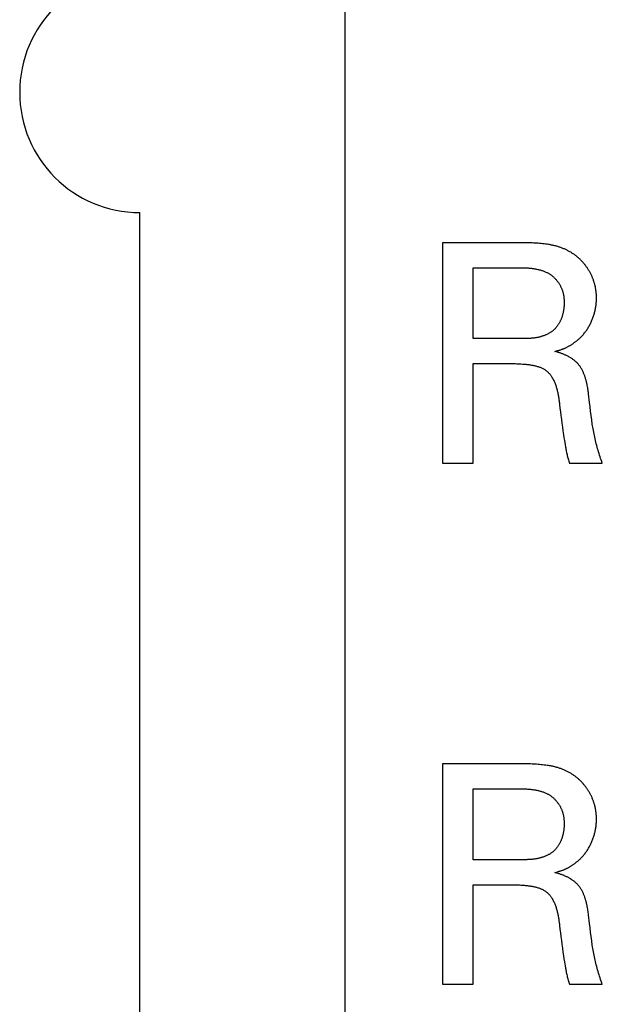
# Model space of a CAD drawing. Extents: x 0 to 594, y 0 to 420.
# Drawn here: x 384 to 390, y 273 to 282 of the extents above; entities that cross this region are included whole.
import ezdxf

# ---------------------------------------------------------------- set-up
doc = ezdxf.new("R2010")
doc.units = 0
doc.header["$LTSCALE"] = 32.67
doc.header["$MEASUREMENT"] = 0
doc.layers.add('10000_FRONT', color=7, linetype='CONTINUOUS')

msp = doc.modelspace()

# ---------------------------------------------------------------- linework, layer by layer
at = {"layer": '10000_FRONT', "color": 7, "linetype": 'Continuous'}
for p, q in [((387.06124, 237.66058), (387.06124, 356.86058)), ((385.01124, 256.86058), (385.01124, 280.46058)), ((388.03243, 280.16058), (388.03243, 277.96058)), ((388.33714, 279.20379), (388.33714, 279.91072)), ((388.86733, 279.20379), (388.33714, 279.20379)), ((389.1697, 279.08012), (389.18032, 279.08309)), ((388.33714, 278.95393), (388.71802, 278.95393)), ((388.33714, 277.96058), (388.33714, 278.95393)), ((389.49895, 278.56611), (389.48902, 278.65228)), ((389.19732, 278.56396), (389.19946, 278.54562)), ((389.25465, 278.14493), (389.25848, 278.12285)), ((388.03243, 277.96058), (388.33714, 277.96058)), ((389.30002, 277.96058), (389.62606, 277.96058)), ((388.03243, 274.96058), (388.03243, 272.76058)), ((388.33714, 274.71072), (388.80639, 274.71072)), ((388.33714, 274.00379), (388.33714, 274.71072)), ((388.86733, 274.00379), (388.33714, 274.00379)), ((389.1697, 273.88012), (389.18032, 273.88309)), ((388.33714, 273.75393), (388.71802, 273.75393)), ((388.33714, 272.76058), (388.33714, 273.75393)), ((389.49895, 273.36611), (389.48902, 273.45228)), ((389.19732, 273.36396), (389.19946, 273.34562)), ((389.25465, 272.94493), (389.25848, 272.92285)), ((388.03243, 272.76058), (388.33714, 272.76058)), ((389.30002, 272.76058), (389.62606, 272.76058))]:
    msp.add_line(p, q, dxfattribs=at)
for points in [[(389.08977, 280.1423), (389.07481, 280.14437), (389.05983, 280.1463), (389.04483, 280.1481), (389.02981, 280.14977), (389.01478, 280.15132), (388.99973, 280.15273), (388.98467, 280.15403), (388.9696, 280.1552), (388.95451, 280.15625), (388.93942, 280.15718), (388.92433, 280.15799), (388.90922, 280.15869), (388.89412, 280.15928), (388.87901, 280.15975), (388.8639, 280.16012), (388.84879, 280.16038), (388.83368, 280.16053), (388.03243, 280.16058)], [(389.33004, 280.05323), (389.3235, 280.05743), (389.3169, 280.06154), (389.31023, 280.06556), (389.30349, 280.06949), (389.2967, 280.07333), (389.28984, 280.07707), (389.28293, 280.08072), (389.27597, 280.08428), (389.26894, 280.08775), (389.26187, 280.09112), (389.25475, 280.0944), (389.24758, 280.09758), (389.24037, 280.10067), (389.23311, 280.10367), (389.22581, 280.10657), (389.21848, 280.10938), (389.2111, 280.11209), (389.20369, 280.11471), (389.19625, 280.11723), (389.18878, 280.11966), (389.18128, 280.12199), (389.17375, 280.12422), (389.1662, 280.12635), (389.15862, 280.12839), (389.15103, 280.13033), (389.14341, 280.13217), (389.13578, 280.13392), (389.12814, 280.13556), (389.12048, 280.13711), (389.11281, 280.13855), (389.10514, 280.1399), (389.09745, 280.14115), (389.08977, 280.1423)], [(389.50417, 279.86197), (389.50072, 279.86827), (389.49717, 279.87455), (389.49354, 279.88078), (389.48981, 279.88697), (389.486, 279.89312), (389.48209, 279.89922), (389.4781, 279.90528), (389.47403, 279.91129), (389.46987, 279.91725), (389.46563, 279.92316), (389.46131, 279.92902), (389.4569, 279.93482), (389.45242, 279.94056), (389.44786, 279.94625), (389.44322, 279.95188), (389.4385, 279.95745), (389.43371, 279.96295), (389.42885, 279.96839), (389.42391, 279.97376), (389.4189, 279.97906), (389.41383, 279.9843), (389.40868, 279.98946), (389.40346, 279.99455), (389.39818, 279.99956), (389.39284, 280.0045), (389.38743, 280.00936), (389.38195, 280.01413), (389.37642, 280.01883), (389.37082, 280.02344), (389.36516, 280.02797), (389.35945, 280.03241), (389.35368, 280.03676), (389.34785, 280.04102), (389.34196, 280.04518), (389.33603, 280.04926), (389.33004, 280.05323)], [(388.33714, 279.91072), (388.81431, 279.9107), (388.82224, 279.91063), (388.8302, 279.91051), (388.83817, 279.91033), (388.84615, 279.9101), (388.85414, 279.90981), (388.86214, 279.90946), (388.87014, 279.90904), (388.87815, 279.90855), (388.88615, 279.90799), (388.89415, 279.90735), (388.90215, 279.90663), (388.91013, 279.90583), (388.91811, 279.90495), (388.92607, 279.90397), (388.93401, 279.9029), (388.94193, 279.90174), (388.94984, 279.90048), (388.95771, 279.89912), (388.96557, 279.89766), (388.97339, 279.89608), (388.98118, 279.8944), (388.98893, 279.8926), (388.99665, 279.89068), (389.00432, 279.88864), (389.01196, 279.88648), (389.01955, 279.88419), (389.02709, 279.88178), (389.03458, 279.87922), (389.04201, 279.87653), (389.04939, 279.87371), (389.05671, 279.87073), (389.06398, 279.86761), (389.07117, 279.86435)], [(389.07117, 279.86435), (389.07667, 279.8617), (389.0821, 279.8589), (389.08748, 279.85597), (389.0928, 279.8529), (389.09806, 279.84969), (389.10326, 279.84636), (389.10838, 279.84289), (389.11345, 279.8393), (389.11844, 279.83559), (389.12336, 279.83176), (389.12821, 279.82781), (389.13299, 279.82376), (389.13768, 279.81959), (389.14231, 279.81531), (389.14685, 279.81094), (389.15131, 279.80646), (389.15568, 279.80189), (389.15997, 279.79722), (389.16418, 279.79246), (389.16829, 279.78762), (389.17232, 279.78269), (389.17625, 279.77768), (389.18009, 279.77259), (389.18383, 279.76743), (389.18748, 279.7622), (389.19102, 279.7569), (389.19446, 279.75153), (389.19781, 279.7461), (389.20104, 279.74061), (389.20417, 279.73507), (389.20719, 279.72947), (389.2101, 279.72382), (389.2129, 279.71813), (389.21558, 279.71239), (389.21815, 279.70661), (389.2206, 279.7008), (389.22293, 279.69495), (389.22514, 279.68907), (389.22723, 279.68317), (389.22919, 279.67723), (389.23103, 279.67128), (389.23273, 279.66531), (389.23431, 279.65932), (389.23621, 279.65132), (389.23789, 279.64329), (389.23936, 279.63525), (389.24063, 279.62719), (389.24171, 279.61912), (389.24262, 279.61103), (389.24337, 279.60294), (389.24397, 279.59483), (389.24444, 279.58671), (389.24478, 279.57859), (389.245, 279.57047), (389.24513, 279.56234), (389.24517, 279.55421)], [(389.56816, 279.60906), (389.56811, 279.61631), (389.56795, 279.62357), (389.56769, 279.63084), (389.56732, 279.63811), (389.56686, 279.64539), (389.56629, 279.65267), (389.56561, 279.65995), (389.56484, 279.66722), (389.56396, 279.67449), (389.56299, 279.68176), (389.56191, 279.68901), (389.56073, 279.69626), (389.55946, 279.70349), (389.55809, 279.71071), (389.55662, 279.71792), (389.55505, 279.7251), (389.55339, 279.73227), (389.55163, 279.73941), (389.54977, 279.74653), (389.54782, 279.75362), (389.54578, 279.76069), (389.54364, 279.76772), (389.54141, 279.77472), (389.53909, 279.78169), (389.53667, 279.78863), (389.53416, 279.79552), (389.53156, 279.80238), (389.52888, 279.80919), (389.5261, 279.81596), (389.52323, 279.82269), (389.52027, 279.82936), (389.51723, 279.83599), (389.51409, 279.84257), (389.51087, 279.84909), (389.50757, 279.85556), (389.50417, 279.86197)], [(389.24517, 279.55421), (389.24513, 279.54843), (389.245, 279.54262), (389.2448, 279.53678), (389.24451, 279.53092), (389.24413, 279.52503), (389.24367, 279.51913), (389.24313, 279.51321), (389.2425, 279.50728), (389.24179, 279.50134), (389.24099, 279.4954), (389.24011, 279.48945), (389.23915, 279.4835), (389.23809, 279.47755), (389.23696, 279.47161), (389.23573, 279.46568), (389.23443, 279.45975), (389.23303, 279.45385), (389.23155, 279.44796), (389.22998, 279.44208), (389.22833, 279.43624), (389.22659, 279.43041), (389.22476, 279.42462), (389.22284, 279.41886), (389.22084, 279.41313), (389.21875, 279.40745), (389.21657, 279.4018), (389.2143, 279.39619), (389.21194, 279.39064), (389.2095, 279.38513), (389.20696, 279.37967), (389.20434, 279.37427), (389.20163, 279.36893), (389.19883, 279.36365), (389.19594, 279.35843), (389.19296, 279.35329), (389.18989, 279.34821), (389.18673, 279.3432), (389.18347, 279.33827), (389.18013, 279.33342), (389.1767, 279.32865), (389.17318, 279.32397), (389.16956, 279.31938), (389.16585, 279.31487), (389.16206, 279.31046), (389.15817, 279.30615), (389.15418, 279.30193), (389.15011, 279.29782), (389.14594, 279.29381), (389.14168, 279.28992), (389.13733, 279.28613), (389.13288, 279.28246)], [(389.41276, 279.21903), (389.41902, 279.22542), (389.42516, 279.23194), (389.43119, 279.2386), (389.43709, 279.24539), (389.44288, 279.25231), (389.44855, 279.25935), (389.4541, 279.26651), (389.45953, 279.27378), (389.46483, 279.28117), (389.47002, 279.28867), (389.47508, 279.29627), (389.48001, 279.30398), (389.48482, 279.31178), (389.48951, 279.31967), (389.49406, 279.32766), (389.49849, 279.33573), (389.5028, 279.34389), (389.50697, 279.35212), (389.51101, 279.36043), (389.51492, 279.36882), (389.5187, 279.37727), (389.52235, 279.38578), (389.52586, 279.39436), (389.52924, 279.403), (389.53249, 279.41169), (389.5356, 279.42043), (389.53857, 279.42921), (389.54141, 279.43804), (389.54411, 279.44691), (389.54667, 279.45581), (389.54909, 279.46475), (389.55137, 279.47371), (389.55351, 279.4827), (389.5555, 279.49171), (389.55736, 279.50073), (389.55907, 279.50977), (389.56063, 279.51882), (389.56205, 279.52788), (389.56332, 279.53694), (389.56445, 279.54599), (389.56543, 279.55505), (389.56626, 279.56409), (389.56694, 279.57312), (389.56748, 279.58214), (389.56786, 279.59114), (389.56809, 279.60011), (389.56816, 279.60906)], [(389.13288, 279.28246), (389.12782, 279.27848), (389.12266, 279.27462), (389.11741, 279.27088), (389.11208, 279.26726), (389.10666, 279.26375), (389.10116, 279.26036), (389.09558, 279.25708), (389.08993, 279.25391), (389.08421, 279.25085), (389.07841, 279.2479), (389.07255, 279.24506), (389.06663, 279.24232), (389.06065, 279.23969), (389.05461, 279.23717), (389.04851, 279.23474), (389.04236, 279.23242), (389.03617, 279.2302), (389.02992, 279.22808), (389.02364, 279.22606), (389.01731, 279.22414), (389.01095, 279.22231), (389.00455, 279.22057), (388.99812, 279.21893), (388.99166, 279.21738), (388.98517, 279.21592), (388.97867, 279.21455), (388.97214, 279.21327), (388.96559, 279.21208), (388.95903, 279.21097), (388.95246, 279.20995), (388.94589, 279.20901), (388.9393, 279.20815), (388.93271, 279.20737), (388.92613, 279.20668), (388.91954, 279.20606), (388.91297, 279.20552), (388.9064, 279.20505), (388.89984, 279.20466), (388.8933, 279.20435), (388.88677, 279.2041), (388.88027, 279.20393), (388.87379, 279.20383), (388.86733, 279.20379)], [(389.27296, 279.11776), (389.27842, 279.12063), (389.28386, 279.12355), (389.28927, 279.12654), (389.29465, 279.12958), (389.30001, 279.13267), (389.30533, 279.13583), (389.31063, 279.13904), (389.3159, 279.1423), (389.32113, 279.14563), (389.32633, 279.14901), (389.33149, 279.15244), (389.33662, 279.15593), (389.34171, 279.15947), (389.34676, 279.16307), (389.35177, 279.16672), (389.35674, 279.17043), (389.36167, 279.17419), (389.36655, 279.17801), (389.37139, 279.18187), (389.37619, 279.18579), (389.38093, 279.18977), (389.38563, 279.19379), (389.39028, 279.19787), (389.39489, 279.202), (389.39943, 279.20618), (389.40393, 279.21041), (389.40837, 279.2147), (389.41276, 279.21903)], [(389.15376, 279.07582), (389.15907, 279.07724), (389.1697, 279.08012)], [(389.39143, 278.94174), (389.38721, 278.94688), (389.38286, 278.95191), (389.37839, 278.95682), (389.3738, 278.96163), (389.36909, 278.96632), (389.36428, 278.97091), (389.35935, 278.97539), (389.35432, 278.97976), (389.34919, 278.98404), (389.34397, 278.98821), (389.33865, 278.99228), (389.33324, 278.99625), (389.32774, 279.00013), (389.32216, 279.00391), (389.31651, 279.0076), (389.31078, 279.0112), (389.30497, 279.0147), (389.2991, 279.01812), (389.29317, 279.02145), (389.28717, 279.0247), (389.28112, 279.02786), (389.27501, 279.03093), (389.26886, 279.03393), (389.26266, 279.03685), (389.25641, 279.03969), (389.25013, 279.04245), (389.24381, 279.04514), (389.23747, 279.04776), (389.23109, 279.0503), (389.22469, 279.05278), (389.21827, 279.05518), (389.21183, 279.05752), (389.20538, 279.05979), (389.19893, 279.062), (389.19246, 279.06415), (389.18599, 279.06624), (389.17953, 279.06827), (389.17307, 279.07024), (389.16662, 279.07215), (389.16018, 279.07401), (389.15376, 279.07582)], [(389.18032, 279.08309), (389.18562, 279.08461), (389.19091, 279.08616), (389.1962, 279.08774), (389.20148, 279.08936), (389.20674, 279.09102), (389.21198, 279.09272), (389.21721, 279.09447), (389.22242, 279.09627), (389.2276, 279.09812), (389.23276, 279.10003), (389.2379, 279.102), (389.24301, 279.10404), (389.24809, 279.10614), (389.25313, 279.10831), (389.25815, 279.11055), (389.26312, 279.11287), (389.26806, 279.11528), (389.27296, 279.11776)], [(388.71802, 278.95393), (388.73178, 278.95387), (388.74549, 278.95368), (388.75918, 278.95337), (388.77287, 278.95293), (388.78657, 278.95236), (388.80031, 278.95166), (388.81411, 278.95083), (388.82798, 278.94988), (388.84195, 278.94879), (388.84948, 278.94816), (388.85703, 278.94748), (388.8646, 278.94675), (388.87219, 278.94597), (388.87979, 278.94513), (388.88739, 278.94423), (388.895, 278.94326), (388.9026, 278.94221), (388.91019, 278.94108), (388.91777, 278.93987), (388.92532, 278.93857), (388.93285, 278.93718), (388.94034, 278.93568), (388.9478, 278.93408), (388.95521, 278.93236), (388.96258, 278.93053), (388.96989, 278.92858), (388.97714, 278.9265), (388.98433, 278.92429), (388.99144, 278.92194), (388.99848, 278.91945), (389.00544, 278.91681), (389.01232, 278.91402), (389.0191, 278.91106), (389.02578, 278.90795), (389.03236, 278.90466), (389.03883, 278.9012), (389.04518, 278.89756), (389.05142, 278.89374), (389.05753, 278.88973), (389.06352, 278.88552), (389.06936, 278.88111), (389.07507, 278.87649), (389.08063, 278.87166)], [(389.48902, 278.65228), (389.48763, 278.66399), (389.48611, 278.67567), (389.48447, 278.68733), (389.4827, 278.69897), (389.48079, 278.7106), (389.47874, 278.72223), (389.47653, 278.73386), (389.47417, 278.7455), (389.47261, 278.75275), (389.47099, 278.76), (389.4693, 278.76724), (389.46754, 278.77448), (389.4657, 278.78171), (389.46378, 278.78893), (389.46178, 278.79612), (389.4597, 278.8033), (389.45753, 278.81044), (389.45527, 278.81756), (389.45292, 278.82464), (389.45047, 278.83169), (389.44792, 278.83869), (389.44527, 278.84564), (389.44252, 278.85255), (389.43966, 278.8594), (389.43669, 278.86619), (389.43361, 278.87292), (389.43041, 278.87959), (389.4271, 278.88618), (389.42366, 278.89271), (389.4201, 278.89915), (389.41641, 278.90551), (389.41259, 278.91179), (389.40863, 278.91797), (389.40454, 278.92407), (389.40031, 278.93006), (389.39595, 278.93596), (389.39143, 278.94174)], [(389.08063, 278.87166), (389.08503, 278.86756), (389.0893, 278.86332), (389.09343, 278.85895), (389.09744, 278.85445), (389.10133, 278.84984), (389.1051, 278.84512), (389.10876, 278.84031), (389.11231, 278.83541), (389.11575, 278.83043), (389.11909, 278.82539), (389.12233, 278.82029), (389.12712, 278.81239), (389.13169, 278.80439), (389.13606, 278.79628), (389.14023, 278.78807), (389.14421, 278.77976), (389.148, 278.77137), (389.15161, 278.76289), (389.15505, 278.75433), (389.15832, 278.74569), (389.16142, 278.73698), (389.16437, 278.7282), (389.16716, 278.71937), (389.16981, 278.71047), (389.17232, 278.70152), (389.1747, 278.69252), (389.17695, 278.68348), (389.17908, 278.67439), (389.1811, 278.66527), (389.183, 278.65613), (389.1848, 278.64695), (389.1865, 278.63775), (389.18811, 278.62854), (389.18964, 278.61932), (389.19108, 278.61008), (389.19246, 278.60085), (389.19376, 278.59161), (389.195, 278.58238), (389.19619, 278.57317), (389.19732, 278.56396)], [(389.19946, 278.54562), (389.20367, 278.50904), (389.20801, 278.47247), (389.21251, 278.43593), (389.21742, 278.39748), (389.22253, 278.35906), (389.22781, 278.32066), (389.23325, 278.28228), (389.23886, 278.24393)], [(389.53396, 278.30173), (389.53125, 278.31812), (389.52874, 278.33454), (389.52636, 278.35099), (389.52039, 278.39395), (389.51471, 278.43695), (389.50928, 278.47998), (389.50404, 278.52303), (389.49895, 278.56611)], [(389.62606, 277.96058), (389.6203, 277.9764), (389.61468, 277.99227), (389.60919, 278.00819), (389.60383, 278.02416), (389.5986, 278.04018), (389.59351, 278.05625), (389.58855, 278.07236), (389.58372, 278.08851), (389.57904, 278.10471), (389.57449, 278.12095), (389.57009, 278.13722), (389.56582, 278.15354), (389.5617, 278.16988), (389.55772, 278.18626), (389.55388, 278.20268), (389.55019, 278.21912), (389.54665, 278.23559), (389.54325, 278.25209), (389.54, 278.26862), (389.53691, 278.28516), (389.53396, 278.30173)], [(389.23886, 278.24393), (389.24331, 278.21459), (389.24796, 278.18528), (389.25465, 278.14493)], [(389.25848, 278.12285), (389.26047, 278.11182), (389.26253, 278.1008), (389.26466, 278.0898), (389.26688, 278.07881), (389.26919, 278.06786), (389.27162, 278.05692), (389.27416, 278.04603), (389.27683, 278.03517), (389.27964, 278.02435), (389.28259, 278.01358), (389.28572, 278.00286), (389.28901, 277.9922), (389.29248, 277.98159), (389.29615, 277.97105), (389.30002, 277.96058)], [(389.08977, 274.9423), (389.07481, 274.94437), (389.05983, 274.9463), (389.04483, 274.9481), (389.02981, 274.94977), (389.01478, 274.95132), (388.99973, 274.95273), (388.98467, 274.95403), (388.9696, 274.9552), (388.95451, 274.95625), (388.93942, 274.95718), (388.92433, 274.95799), (388.90922, 274.95869), (388.89412, 274.95928), (388.87901, 274.95975), (388.8639, 274.96012), (388.84879, 274.96038), (388.83368, 274.96053), (388.03243, 274.96058)], [(389.33004, 274.85323), (389.3235, 274.85743), (389.3169, 274.86154), (389.31023, 274.86556), (389.30349, 274.86949), (389.2967, 274.87333), (389.28984, 274.87707), (389.28293, 274.88072), (389.27597, 274.88428), (389.26894, 274.88775), (389.26187, 274.89112), (389.25475, 274.8944), (389.24758, 274.89758), (389.24037, 274.90067), (389.23311, 274.90367), (389.22581, 274.90657), (389.21848, 274.90938), (389.2111, 274.91209), (389.20369, 274.91471), (389.19625, 274.91723), (389.18878, 274.91966), (389.18128, 274.92199), (389.17375, 274.92422), (389.1662, 274.92635), (389.15862, 274.92839), (389.15103, 274.93033), (389.14341, 274.93217), (389.13578, 274.93392), (389.12814, 274.93556), (389.12048, 274.93711), (389.11281, 274.93855), (389.10514, 274.9399), (389.09745, 274.94115), (389.08977, 274.9423)], [(389.50417, 274.66197), (389.50072, 274.66827), (389.49717, 274.67455), (389.49354, 274.68078), (389.48981, 274.68697), (389.486, 274.69312), (389.48209, 274.69922), (389.4781, 274.70528), (389.47403, 274.71129), (389.46987, 274.71725), (389.46563, 274.72316), (389.46131, 274.72902), (389.4569, 274.73482), (389.45242, 274.74056), (389.44786, 274.74625), (389.44322, 274.75188), (389.4385, 274.75745), (389.43371, 274.76295), (389.42885, 274.76839), (389.42391, 274.77376), (389.4189, 274.77906), (389.41383, 274.7843), (389.40868, 274.78946), (389.40346, 274.79455), (389.39818, 274.79956), (389.39284, 274.8045), (389.38743, 274.80936), (389.38195, 274.81413), (389.37642, 274.81883), (389.37082, 274.82344), (389.36516, 274.82797), (389.35945, 274.83241), (389.35368, 274.83676), (389.34785, 274.84102), (389.34196, 274.84518), (389.33603, 274.84926), (389.33004, 274.85323)], [(388.80639, 274.71072), (388.81431, 274.7107), (388.82224, 274.71063), (388.8302, 274.71051), (388.83817, 274.71033), (388.84615, 274.7101), (388.85414, 274.70981), (388.86214, 274.70946), (388.87014, 274.70904), (388.87815, 274.70855), (388.88615, 274.70799), (388.89415, 274.70735), (388.90215, 274.70663), (388.91013, 274.70583), (388.91811, 274.70495), (388.92607, 274.70397), (388.93401, 274.7029), (388.94193, 274.70174), (388.94984, 274.70048), (388.95771, 274.69912), (388.96557, 274.69766), (388.97339, 274.69608), (388.98118, 274.6944), (388.98893, 274.6926), (388.99665, 274.69068), (389.00432, 274.68864), (389.01196, 274.68648), (389.01955, 274.68419), (389.02709, 274.68178), (389.03458, 274.67922), (389.04201, 274.67653), (389.04939, 274.67371), (389.05671, 274.67073), (389.06398, 274.66761), (389.07117, 274.66435)], [(389.07117, 274.66435), (389.07667, 274.6617), (389.0821, 274.6589), (389.08748, 274.65597), (389.0928, 274.6529), (389.09806, 274.64969), (389.10326, 274.64636), (389.10838, 274.64289), (389.11345, 274.6393), (389.11844, 274.63559), (389.12336, 274.63176), (389.12821, 274.62781), (389.13299, 274.62376), (389.13768, 274.61959), (389.14231, 274.61531), (389.14685, 274.61094), (389.15131, 274.60646), (389.15568, 274.60189), (389.15997, 274.59722), (389.16418, 274.59246), (389.16829, 274.58762), (389.17232, 274.58269), (389.17625, 274.57768), (389.18009, 274.57259), (389.18383, 274.56743), (389.18748, 274.5622), (389.19102, 274.5569), (389.19446, 274.55153), (389.19781, 274.5461), (389.20104, 274.54061), (389.20417, 274.53507), (389.20719, 274.52947), (389.2101, 274.52382), (389.2129, 274.51813), (389.21558, 274.51239), (389.21815, 274.50661), (389.2206, 274.5008), (389.22293, 274.49495), (389.22514, 274.48907), (389.22723, 274.48317), (389.22919, 274.47723), (389.23103, 274.47128), (389.23273, 274.46531), (389.23431, 274.45932), (389.23621, 274.45132), (389.23789, 274.44329), (389.23936, 274.43525), (389.24063, 274.42719), (389.24171, 274.41912), (389.24262, 274.41103), (389.24337, 274.40294), (389.24397, 274.39483), (389.24444, 274.38671), (389.24478, 274.37859), (389.245, 274.37047), (389.24513, 274.36234), (389.24517, 274.35421)], [(389.56816, 274.40906), (389.56811, 274.41631), (389.56795, 274.42357), (389.56769, 274.43084), (389.56732, 274.43811), (389.56686, 274.44539), (389.56629, 274.45267), (389.56561, 274.45995), (389.56484, 274.46722), (389.56396, 274.47449), (389.56299, 274.48176), (389.56191, 274.48901), (389.56073, 274.49626), (389.55946, 274.50349), (389.55809, 274.51071), (389.55662, 274.51792), (389.55505, 274.5251), (389.55339, 274.53227), (389.55163, 274.53941), (389.54977, 274.54653), (389.54782, 274.55362), (389.54578, 274.56069), (389.54364, 274.56772), (389.54141, 274.57472), (389.53909, 274.58169), (389.53667, 274.58863), (389.53416, 274.59552), (389.53156, 274.60238), (389.52888, 274.60919), (389.5261, 274.61596), (389.52323, 274.62269), (389.52027, 274.62936), (389.51723, 274.63599), (389.51409, 274.64257), (389.51087, 274.64909), (389.50757, 274.65556), (389.50417, 274.66197)], [(389.24517, 274.35421), (389.24513, 274.34843), (389.245, 274.34262), (389.2448, 274.33678), (389.24451, 274.33092), (389.24413, 274.32503), (389.24367, 274.31913), (389.24313, 274.31321), (389.2425, 274.30728), (389.24179, 274.30134), (389.24099, 274.2954), (389.24011, 274.28945), (389.23915, 274.2835), (389.23809, 274.27755), (389.23696, 274.27161), (389.23573, 274.26568), (389.23443, 274.25975), (389.23303, 274.25385), (389.23155, 274.24796), (389.22998, 274.24208), (389.22833, 274.23624), (389.22659, 274.23041), (389.22476, 274.22462), (389.22284, 274.21886), (389.22084, 274.21313), (389.21875, 274.20745), (389.21657, 274.2018), (389.2143, 274.19619), (389.21194, 274.19064), (389.2095, 274.18513), (389.20696, 274.17967), (389.20434, 274.17427), (389.20163, 274.16893), (389.19883, 274.16365), (389.19594, 274.15843), (389.19296, 274.15329), (389.18989, 274.14821), (389.18673, 274.1432), (389.18347, 274.13827), (389.18013, 274.13342), (389.1767, 274.12865), (389.17318, 274.12397), (389.16956, 274.11938), (389.16585, 274.11487), (389.16206, 274.11046), (389.15817, 274.10615), (389.15418, 274.10193), (389.15011, 274.09782), (389.14594, 274.09381), (389.14168, 274.08992), (389.13733, 274.08613), (389.13288, 274.08246)], [(389.41276, 274.01903), (389.41902, 274.02542), (389.42516, 274.03194), (389.43119, 274.0386), (389.43709, 274.04539), (389.44288, 274.05231), (389.44855, 274.05935), (389.4541, 274.06651), (389.45953, 274.07378), (389.46483, 274.08117), (389.47002, 274.08867), (389.47508, 274.09627), (389.48001, 274.10398), (389.48482, 274.11178), (389.48951, 274.11967), (389.49406, 274.12766), (389.49849, 274.13573), (389.5028, 274.14389), (389.50697, 274.15212), (389.51101, 274.16043), (389.51492, 274.16882), (389.5187, 274.17727), (389.52235, 274.18578), (389.52586, 274.19436), (389.52924, 274.203), (389.53249, 274.21169), (389.5356, 274.22043), (389.53857, 274.22921), (389.54141, 274.23804), (389.54411, 274.24691), (389.54667, 274.25581), (389.54909, 274.26475), (389.55137, 274.27371), (389.55351, 274.2827), (389.5555, 274.29171), (389.55736, 274.30073), (389.55907, 274.30977), (389.56063, 274.31882), (389.56205, 274.32788), (389.56332, 274.33694), (389.56445, 274.34599), (389.56543, 274.35505), (389.56626, 274.36409), (389.56694, 274.37312), (389.56748, 274.38214), (389.56786, 274.39114), (389.56809, 274.40011), (389.56816, 274.40906)], [(389.13288, 274.08246), (389.12782, 274.07848), (389.12266, 274.07462), (389.11741, 274.07088), (389.11208, 274.06726), (389.10666, 274.06375), (389.10116, 274.06036), (389.09558, 274.05708), (389.08993, 274.05391), (389.08421, 274.05085), (389.07841, 274.0479), (389.07255, 274.04506), (389.06663, 274.04232), (389.06065, 274.03969), (389.05461, 274.03717), (389.04851, 274.03474), (389.04236, 274.03242), (389.03617, 274.0302), (389.02992, 274.02808), (389.02364, 274.02606), (389.01731, 274.02414), (389.01095, 274.02231), (389.00455, 274.02057), (388.99812, 274.01893), (388.99166, 274.01738), (388.98517, 274.01592), (388.97867, 274.01455), (388.97214, 274.01327), (388.96559, 274.01208), (388.95903, 274.01097), (388.95246, 274.00995), (388.94589, 274.00901), (388.9393, 274.00815), (388.93271, 274.00737), (388.92613, 274.00668), (388.91954, 274.00606), (388.91297, 274.00552), (388.9064, 274.00505), (388.89984, 274.00466), (388.8933, 274.00435), (388.88677, 274.0041), (388.88027, 274.00393), (388.87379, 274.00383), (388.86733, 274.00379)], [(389.27296, 273.91776), (389.27842, 273.92063), (389.28386, 273.92355), (389.28927, 273.92654), (389.29465, 273.92958), (389.30001, 273.93267), (389.30533, 273.93583), (389.31063, 273.93904), (389.3159, 273.9423), (389.32113, 273.94563), (389.32633, 273.94901), (389.33149, 273.95244), (389.33662, 273.95593), (389.34171, 273.95947), (389.34676, 273.96307), (389.35177, 273.96672), (389.35674, 273.97043), (389.36167, 273.97419), (389.36655, 273.97801), (389.37139, 273.98187), (389.37619, 273.98579), (389.38093, 273.98977), (389.38563, 273.99379), (389.39028, 273.99787), (389.39489, 274.002), (389.39943, 274.00618), (389.40393, 274.01041), (389.40837, 274.0147), (389.41276, 274.01903)], [(389.15376, 273.87582), (389.15907, 273.87724), (389.1697, 273.88012)], [(389.39143, 273.74174), (389.38721, 273.74688), (389.38286, 273.75191), (389.37839, 273.75682), (389.3738, 273.76163), (389.36909, 273.76632), (389.36428, 273.77091), (389.35935, 273.77539), (389.35432, 273.77976), (389.34919, 273.78404), (389.34397, 273.78821), (389.33865, 273.79228), (389.33324, 273.79625), (389.32774, 273.80013), (389.32216, 273.80391), (389.31651, 273.8076), (389.31078, 273.8112), (389.30497, 273.8147), (389.2991, 273.81812), (389.29317, 273.82145), (389.28717, 273.8247), (389.28112, 273.82786), (389.27501, 273.83093), (389.26886, 273.83393), (389.26266, 273.83685), (389.25641, 273.83969), (389.25013, 273.84245), (389.24381, 273.84514), (389.23747, 273.84776), (389.23109, 273.8503), (389.22469, 273.85278), (389.21827, 273.85518), (389.21183, 273.85752), (389.20538, 273.85979), (389.19893, 273.862), (389.19246, 273.86415), (389.18599, 273.86624), (389.17953, 273.86827), (389.17307, 273.87024), (389.16662, 273.87215), (389.16018, 273.87401), (389.15376, 273.87582)], [(389.18032, 273.88309), (389.18562, 273.88461), (389.19091, 273.88616), (389.1962, 273.88774), (389.20148, 273.88936), (389.20674, 273.89102), (389.21198, 273.89272), (389.21721, 273.89447), (389.22242, 273.89627), (389.2276, 273.89812), (389.23276, 273.90003), (389.2379, 273.902), (389.24301, 273.90404), (389.24809, 273.90614), (389.25313, 273.90831), (389.25815, 273.91055), (389.26312, 273.91287), (389.26806, 273.91528), (389.27296, 273.91776)], [(388.71802, 273.75393), (388.73178, 273.75387), (388.74549, 273.75368), (388.75918, 273.75337), (388.77287, 273.75293), (388.78657, 273.75236), (388.80031, 273.75166), (388.81411, 273.75083), (388.82798, 273.74988), (388.84195, 273.74879), (388.84948, 273.74816), (388.85703, 273.74748), (388.8646, 273.74675), (388.87219, 273.74597), (388.87979, 273.74513), (388.88739, 273.74423), (388.895, 273.74326), (388.9026, 273.74221), (388.91019, 273.74108), (388.91777, 273.73987), (388.92532, 273.73857), (388.93285, 273.73718), (388.94034, 273.73568), (388.9478, 273.73408), (388.95521, 273.73236), (388.96258, 273.73053), (388.96989, 273.72858), (388.97714, 273.7265), (388.98433, 273.72429), (388.99144, 273.72194), (388.99848, 273.71945), (389.00544, 273.71681), (389.01232, 273.71402), (389.0191, 273.71106), (389.02578, 273.70795), (389.03236, 273.70466), (389.03883, 273.7012), (389.04518, 273.69756), (389.05142, 273.69374), (389.05753, 273.68973), (389.06352, 273.68552), (389.06936, 273.68111), (389.07507, 273.67649), (389.08063, 273.67166)], [(389.48902, 273.45228), (389.48763, 273.46399), (389.48611, 273.47567), (389.48447, 273.48733), (389.4827, 273.49897), (389.48079, 273.5106), (389.47874, 273.52223), (389.47653, 273.53386), (389.47417, 273.5455), (389.47261, 273.55275), (389.47099, 273.56), (389.4693, 273.56724), (389.46754, 273.57448), (389.4657, 273.58171), (389.46378, 273.58893), (389.46178, 273.59612), (389.4597, 273.6033), (389.45753, 273.61044), (389.45527, 273.61756), (389.45292, 273.62464), (389.45047, 273.63169), (389.44792, 273.63869), (389.44527, 273.64564), (389.44252, 273.65255), (389.43966, 273.6594), (389.43669, 273.66619), (389.43361, 273.67292), (389.43041, 273.67959), (389.4271, 273.68618), (389.42366, 273.69271), (389.4201, 273.69915), (389.41641, 273.70551), (389.41259, 273.71179), (389.40863, 273.71797), (389.40454, 273.72407), (389.40031, 273.73006), (389.39595, 273.73596), (389.39143, 273.74174)], [(389.08063, 273.67166), (389.08503, 273.66756), (389.0893, 273.66332), (389.09343, 273.65895), (389.09744, 273.65445), (389.10133, 273.64984), (389.1051, 273.64512), (389.10876, 273.64031), (389.11231, 273.63541), (389.11575, 273.63043), (389.11909, 273.62539), (389.12233, 273.62029), (389.12712, 273.61239), (389.13169, 273.60439), (389.13606, 273.59628), (389.14023, 273.58807), (389.14421, 273.57976), (389.148, 273.57137), (389.15161, 273.56289), (389.15505, 273.55433), (389.15832, 273.54569), (389.16142, 273.53698), (389.16437, 273.5282), (389.16716, 273.51937), (389.16981, 273.51047), (389.17232, 273.50152), (389.1747, 273.49252), (389.17695, 273.48348), (389.17908, 273.47439), (389.1811, 273.46527), (389.183, 273.45613), (389.1848, 273.44695), (389.1865, 273.43775), (389.18811, 273.42854), (389.18964, 273.41932), (389.19108, 273.41008), (389.19246, 273.40085), (389.19376, 273.39161), (389.195, 273.38238), (389.19619, 273.37317), (389.19732, 273.36396)], [(389.19946, 273.34562), (389.20367, 273.30904), (389.20801, 273.27247), (389.21251, 273.23593), (389.21742, 273.19748), (389.22253, 273.15906), (389.22781, 273.12066), (389.23325, 273.08228), (389.23886, 273.04393)], [(389.53396, 273.10173), (389.53125, 273.11812), (389.52874, 273.13454), (389.52636, 273.15099), (389.52039, 273.19395), (389.51471, 273.23695), (389.50928, 273.27998), (389.50404, 273.32303), (389.49895, 273.36611)], [(389.23886, 273.04393), (389.24331, 273.01459), (389.24796, 272.98528), (389.25465, 272.94493)], [(389.62606, 272.76058), (389.6203, 272.7764), (389.61468, 272.79227), (389.60919, 272.80819), (389.60383, 272.82416), (389.5986, 272.84018), (389.59351, 272.85625), (389.58855, 272.87236), (389.58372, 272.88851), (389.57904, 272.90471), (389.57449, 272.92095), (389.57009, 272.93722), (389.56582, 272.95354), (389.5617, 272.96988), (389.55772, 272.98626), (389.55388, 273.00268), (389.55019, 273.01912), (389.54665, 273.03559), (389.54325, 273.05209), (389.54, 273.06862), (389.53691, 273.08516), (389.53396, 273.10173)], [(389.25848, 272.92285), (389.26047, 272.91182), (389.26253, 272.9008), (389.26466, 272.8898), (389.26688, 272.87881), (389.26919, 272.86786), (389.27162, 272.85692), (389.27416, 272.84603), (389.27683, 272.83517), (389.27964, 272.82435), (389.28259, 272.81358), (389.28572, 272.80286), (389.28901, 272.7922), (389.29248, 272.78159), (389.29615, 272.77105), (389.30002, 272.76058)]]:
    msp.add_lwpolyline(points, dxfattribs=at)
msp.add_arc((385.01124, 281.66058), 1.2, 90, 270, dxfattribs=at)

doc.saveas('drawing.dxf')
